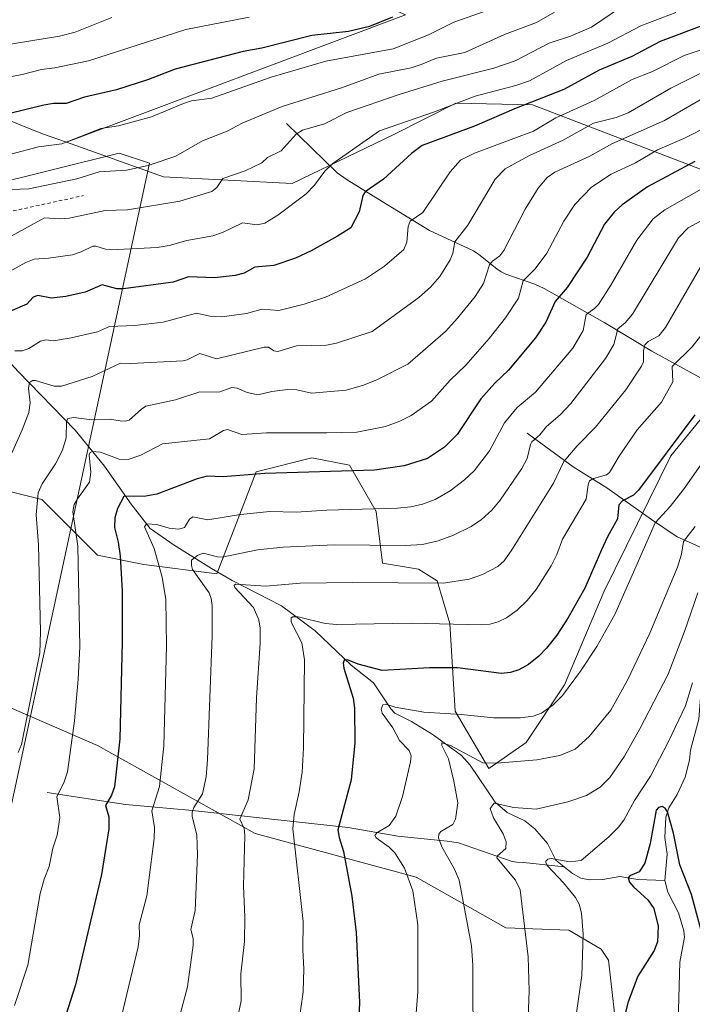
# Model space of a CAD drawing. Units: metres. Extents: x 654632 to 658084, y 4755622 to 4758013.
# Drawn here: x 655661 to 655851, y 4756802 to 4757080 of the extents above; entities that cross this region are included whole.
import ezdxf

# ---------------------------------------------------------------- set-up
doc = ezdxf.new("R2010")
doc.units = ezdxf.units.M
doc.header["$MEASUREMENT"] = 0
doc.linetypes.add('DGN Style 2', pattern=[1.6480167562047852, 0.988810053722871, -0.6592067024819142])
for name, color, linetype, lineweight in [('Alambrada', 7, 'DGN Style 2', 0), ('Arbolado forestal CxS', 92, 'Continuous', 0), ('Corriente natural lineal', 142, 'Continuous', 13), ('Curva de nivel maestra', 30, 'Continuous', 30), ('Curva de nivel normal', 30, 'Continuous', 0), ('Espacio natural protegido', 121, 'Continuous', 13), ('Espacio natural protegido CxS', 121, 'Continuous', 0), ('Matorral CxS', 135, 'Continuous', 0), ('Pastizal CxS', 92, 'Continuous', 0), ('Roquedo CxS', 135, 'Continuous', 0)]:
    doc.layers.add(name, color=color, linetype=linetype, lineweight=lineweight)

msp = doc.modelspace()

# ---------------------------------------------------------------- linework, layer by layer
at = {"layer": 'Alambrada', "color": 7, "linetype": 'DGN Style 2', "lineweight": 0}
msp.add_polyline3d([(655474.3701, 4757078.4301, 1297.551099999997), (655487.5301000001, 4757057.6801, 1297.269), (655518.1001000004, 4757007.5701, 1291.037700000001), (655528.2600999996, 4756989.7601, 1287.2451), (655533.3400999998, 4756991.110099999, 1287.115999999995), (655565.7801000001, 4756999.700099999, 1279.232000000004), (655609.4600999998, 4757012.270099999, 1268.0959), (655655.8000999996, 4757025.1801, 1264.742899999997), (655678.9200999998, 4757030.2301, 1269.7981)], dxfattribs=at)
at = {"layer": 'Arbolado forestal CxS', "color": 92, "linetype": 'Continuous', "lineweight": 0}
for points in [[(655895.1785000004, 4757019.044500001, 1201.658899999995), (655890.5975000003, 4757013.1555, 1198.236999999994), (655844.6435000002, 4756956.839500001, 1200.320800000001), (655825.8293000003, 4756918.628900001, 1198.109800000006), (655814.7071000002, 4756892.1775, 1196.159899999999), (655803.8541000001, 4756875.901500001, 1193.112399999998), (655793.3151000004, 4756868.534700001, 1190.024099999995), (655783.8324999996, 4756884.717700001, 1196.113200000007), (655782.3051000005, 4756909.4465, 1206.035699999993), (655778.7002999998, 4756921.544500001, 1211.308499999999), (655773.4654999999, 4756924.8167, 1213.1731), (655763.2547000004, 4756926.558499999, 1213.944799999997), (655761.4578999998, 4756941.110500001, 1220.846699999995), (655753.9955000002, 4756954.1885, 1226.805500000002), (655743.3657000001, 4756956.226500001, 1227.697400000005), (655727.6608999996, 4756952.3007, 1226.281600000002), (655716.5355000002, 4756923.508099999, 1213.386700000003), (655695.9530999997, 4756926.143300001, 1222.6976), (655682.8685, 4756928.761299999, 1228.188299999995), (655667.1661, 4756944.473300001, 1235.6446), (655635.7619000003, 4756952.328500001, 1248.568199999994)], [(655635.7619000003, 4756952.328500001, 1248.568199999994), (655667.1661, 4756944.473300001, 1235.6446), (655682.8685, 4756928.761299999, 1228.188299999995), (655695.9530999997, 4756926.143300001, 1222.6976), (655716.5355000002, 4756923.508099999, 1213.386700000003), (655727.6608999996, 4756952.3007, 1226.281600000002), (655743.3657000001, 4756956.226500001, 1227.697400000005), (655753.9955000002, 4756954.1885, 1226.805500000002), (655761.4578999998, 4756941.110500001, 1220.846699999995), (655763.2547000004, 4756926.558499999, 1213.944799999997), (655773.4654999999, 4756924.8167, 1213.1731), (655778.7002999998, 4756921.544500001, 1211.308499999999), (655782.3051000005, 4756909.4465, 1206.035699999993), (655783.8324999996, 4756884.717700001, 1196.113200000007), (655793.3151000004, 4756868.534700001, 1190.024099999995), (655803.8541000001, 4756875.901500001, 1193.112399999998), (655814.7071000002, 4756892.1775, 1196.159899999999), (655825.8293000003, 4756918.628900001, 1198.109800000006), (655844.6435000002, 4756956.839500001, 1200.320800000001), (655890.5975000003, 4757013.1555, 1198.236999999994)], [(655829.8211000003, 4756790.405300001, 1175.070399999997), (655827.0465000002, 4756814.4539, 1177.646399999998), (655825.0274999999, 4756817.5601, 1178.379400000005), (655815.9338999996, 4756822.9539, 1180.976899999994), (655798.1152999997, 4756823.587300001, 1186.553499999995), (655772.8088999996, 4756837.933300001, 1193.579800000007), (655727.3563000001, 4756850.205700001, 1208.760699999999), (655682.8677000003, 4756875.081900001, 1227.796799999996), (655652.8472999996, 4756888.0811, 1239.6495)], [(655652.8472999996, 4756888.0811, 1239.6495), (655682.8677000003, 4756875.081900001, 1227.796799999996), (655727.3563000001, 4756850.205700001, 1208.760699999999), (655772.8088999996, 4756837.933300001, 1193.579800000007), (655798.1152999997, 4756823.587300001, 1186.553499999995), (655815.9338999996, 4756822.9539, 1180.976899999994), (655825.0274999999, 4756817.5601, 1178.379400000005), (655827.0465000002, 4756814.4539, 1177.646399999998), (655829.8211000003, 4756790.405300001, 1175.070399999997)]]:
    msp.add_polyline3d(points, dxfattribs=at)
at = {"layer": 'Corriente natural lineal', "color": 142, "linetype": 'Continuous', "lineweight": 13}
for points in [[(655736.1901000004, 4757050.5701, 1263.596099999995), (655750.5000999998, 4757036.6601, 1255.230800000005), (655753.3201000001, 4757034.700099999, 1254.0291), (655761.9501, 4757029.280099999, 1250.060299999997), (655776.5301000001, 4757020.4101, 1244.397100000002), (655789.0100999996, 4757014.640100001, 1238.9611), (655790.5201000003, 4757013.640100001, 1238.153699999995), (655795.5201000003, 4757009.550100001, 1235.086800000005), (655796.7801000001, 4757008.710100001, 1234.218200000003), (655798.1300999997, 4757008.0801, 1233.395000000004), (655806.3101000005, 4757005.220100001, 1229.600000000006), (655808.9700999996, 4757004.0101, 1228.267200000002), (655826.0800999999, 4756994.3101, 1218.411500000002), (655839.3201000001, 4756986.360099999, 1210.455199999997), (655853.0500999996, 4756978.850099999, 1202.498900000006), (655861.1101000002, 4756973.360099999, 1197.638500000001), (655868.5601000005, 4756968.6501, 1193.017699999997), (655875.6859999998, 4756966.716700001, 1190.523300000001)], [(655636.1700999998, 4757004.4901, 1258.632599999997), (655650.1201, 4756991.840100001, 1250.104699999996), (655660.4200999998, 4756980.600099999, 1243.982300000003), (655676.5301000001, 4756964.0601, 1235.667799999996), (655684.8000999996, 4756953.870100001, 1230.140599999999), (655692.3501000004, 4756943.1601, 1225.081200000001), (655697.7001, 4756936.280099999, 1221.923500000004), (655704.5000999998, 4756931.5701, 1218.808900000004), (655715, 4756925, 1214.354999999996)], [(655804.1201, 4756963.190099999, 1218.060100000002), (655817.1001000004, 4756953.6601, 1209.387499999997), (655826.6401000004, 4756947.800100001, 1204.271299999993), (655839.2001, 4756938.850099999, 1196.590100000001), (655846.5000999998, 4756933.950099999, 1192.457500000004), (655861.3975000001, 4756927.238299999, 1184.808600000004)], [(655861.3975000001, 4756927.238299999, 1184.808600000004), (655860.4462000001, 4756925.2137, 1184.673500000004), (655857.6442999998, 4756920.7127, 1183.984700000001), (655856.0072999997, 4756915.661599999, 1183.546100000007), (655855.8364000004, 4756913.160499999, 1183.190100000007), (655856.9055000005, 4756906.965700001, 1182.385899999994), (655856.6963999999, 4756901.147800001, 1181.758600000001), (655856.2292, 4756899.339400001, 1181.549100000004), (655853.4678999997, 4756893.476399999, 1180.781300000002), (655852.6314000003, 4756882.464299999, 1179.039799999999), (655850.2391999997, 4756873.775, 1177.8799), (655849.9719000002, 4756870.9176, 1177.432499999995), (655848.7066000003, 4756866.1053, 1176.544599999994), (655846.4549000004, 4756861.232600001, 1176.1204), (655844.1053999999, 4756857.464500001, 1175.760999999999), (655843.2460000003, 4756854.8639, 1175.2258), (655842.9820999998, 4756849.113800001, 1174.499400000001), (655843.6456000004, 4756844.390000001, 1174.354000000007), (655843, 4756837, 1173.478300000002)], [(655715, 4756925, 1214.354999999996), (655720.8287000004, 4756921.601299999, 1212.294299999994), (655734.7893000003, 4756914.4911, 1208.008600000001), (655744.2507999997, 4756907.4627, 1204.384000000005), (655754.4024999999, 4756897.773600001, 1200.516399999993), (655760.7867999999, 4756892.761399999, 1198.740099999996), (655765.6204000004, 4756885.412000001, 1195.771299999993), (655766.7596000005, 4756884.2323, 1195.136400000003), (655771.4573999997, 4756881.876800001, 1194.138099999996), (655777.5577999996, 4756878.073899999, 1192.662299999996), (655785.6074999999, 4756872.255700001, 1190.725900000005), (655788.0116999998, 4756869.546, 1189.5573), (655795.1420999998, 4756859.072000001, 1186.842999999993), (655798.5296, 4756856.145500001, 1185.914499999999), (655803.4781, 4756853.843699999, 1184.151299999998), (655806.3027999997, 4756851.588300001, 1183.282900000006), (655809.8453000003, 4756847.452, 1181.961899999995), (655812.2187000001, 4756842.6819, 1180.613500000007), (655814.5921, 4756840.8027, 1180.102899999998)], [(655668.6001000004, 4756861.800100001, 1231.447199999995), (655690.7701000003, 4756858.380100001, 1223.998300000007), (655709.6401000004, 4756856.7601, 1216.0291), (655753.6001000004, 4756851.9001, 1199.661900000006), (655767.5900999998, 4756849.4901, 1193.998500000002), (655781.5301000001, 4756848.100099999, 1189.850399999996), (655784.7100999998, 4756847.6501, 1188.953800000003), (655799.9301000005, 4756842.380100001, 1184.251099999994), (655801.1700999998, 4756842.130100001, 1183.926699999996), (655803.1101000002, 4756842.020099999, 1183.317599999995), (655814.5921, 4756840.8027, 1180.102899999998)], [(655814.5921, 4756840.8027, 1180.102899999998), (655816.9654000001, 4756838.923400001, 1179.459099999993), (655819.2586000003, 4756837.659299999, 1178.865399999995), (655821.6827999996, 4756837.1437, 1178.563399999999), (655825.4722999996, 4756837.2205, 1177.8033), (655830.2699999996, 4756838.143400001, 1176.786200000002), (655835.3986999998, 4756837.251399999, 1175.240900000004), (655843, 4756837, 1173.478300000002)], [(655843, 4756837, 1173.478300000002), (655843.8378, 4756833.655099999, 1173.274099999995), (655846.8069000002, 4756827.8816, 1173.089600000007), (655848.3946000002, 4756822.8112, 1172.775599999994), (655848.5625, 4756821.029899999, 1172.705799999996), (655847.2147000004, 4756813.9497, 1172.012199999997), (655846.7209000001, 4756797.110400001, 1171.154699999999)]]:
    msp.add_polyline3d(points, dxfattribs=at)
at = {"layer": 'Curva de nivel maestra', "color": 30, "linetype": 'Continuous', "lineweight": 30, "flags": 128}
for points, elevation in [([(655766.1500000004, 4757080.520099999), (655759.6600000003, 4757077.9301), (655753.7199999997, 4757076.520099999), (655743.3600000005, 4757075.4101), (655729.2100000001, 4757071.780099999), (655723.9900000002, 4757070.9001), (655704.7699999996, 4757065.9301), (655697.2199999997, 4757063.0101), (655688.2199999997, 4757060.0801), (655679.1299999999, 4757057.9801), (655673.9600000001, 4757056.210100001), (655670.4100000003, 4757056.220100001), (655667.6600000003, 4757055.770099999), (655657.75, 4757053.3301)], 1275), ([(655854.9500000002, 4757078.690099999), (655841.7000000002, 4757073.7401), (655833.7000000002, 4757069.5101), (655824.4900000002, 4757065.640100001), (655814.4699999997, 4757060.140100001), (655801.0099999999, 4757054.9301), (655789.25, 4757049.780099999), (655774.5099999999, 4757044.350099999), (655771.4800000006, 4757042.090100001), (655763.5599999997, 4757034.9001), (655758.4000000004, 4757031.2601), (655757.7699999996, 4757030.2601), (655756.6600000003, 4757025.6501), (655754.3300000001, 4757021.130100001), (655750.5700000003, 4757018.790100001), (655743.1900000004, 4757014.590100001), (655738.7300000006, 4757012.550100001), (655732.5899999999, 4757010.540100001), (655727.2599999999, 4757009.9901), (655724.2800000003, 4757008.3301), (655721.7300000006, 4757007.630100001), (655715.8600000005, 4757006.9801), (655708.5300000003, 4757007.2601), (655704.2400000002, 4757005.8301), (655690.2199999997, 4757003.890100001), (655688.25, 4757003.9301), (655684.1699999999, 4757005.050100001), (655679.3499999996, 4757002.9901), (655673.8799999999, 4757001.7501), (655669.8499999996, 4757001.2501), (655666, 4757002.040100001), (655664.7100000001, 4757001.610099999), (655662.8700000001, 4756999.600099999), (655655.1399999997, 4756996.270099999)], 1250), ([(655851.4500000002, 4757039.880100001), (655838.1200000001, 4757032.670100001), (655830.9199999999, 4757027.6601), (655828.7199999997, 4757025.590100001), (655825.9600000001, 4757022.200099999), (655821.0599999997, 4757012.840100001), (655815.4500000002, 4757004.300100001), (655812.0800000001, 4757000.300100001), (655809.4199999999, 4756994.540100001), (655806.5099999999, 4756990.0601), (655798.9000000004, 4756980.920100001), (655795.0199999996, 4756977.290100001), (655791.0800000001, 4756972.840100001), (655784.4100000003, 4756962.860099999), (655780.7699999996, 4756959.220100001), (655775.9699999997, 4756956.090100001), (655769.4299999997, 4756953.9301), (655761.0499999998, 4756952.720100001), (655730.0599999997, 4756951.800100001), (655718.3099999997, 4756950.9101), (655713.7999999998, 4756951.0701), (655710.9800000006, 4756950.3201), (655699.6100000005, 4756945.940099999), (655696.5099999999, 4756945.390100001), (655690.2800000003, 4756945.3101), (655688.4800000006, 4756941.960100001), (655687.7000000002, 4756939.2601), (655687.6500000004, 4756936.5801), (655688.7000000002, 4756932.440099999), (655689.2800000003, 4756928.540100001), (655689.79, 4756918.600099999), (655689.7999999998, 4756904.340100001), (655689.1699999999, 4756876.920100001), (655687.6399999997, 4756863.450099999), (655686.7699999996, 4756861.020099999), (655685.1299999999, 4756858.170100001), (655686.0199999996, 4756854.9001), (655686.0700000003, 4756851.600099999), (655684, 4756838.670100001), (655677.8300000001, 4756812.670100001), (655676.6399999997, 4756807.5701), (655672.5899999999, 4756794.8301)], 1225), ([(655851.4800000006, 4756968.350099999), (655835.5700000003, 4756947.0701), (655834.1500000004, 4756945.700099999), (655831.0700000003, 4756944.130100001), (655830.04, 4756943.0101), (655829.6699999999, 4756939.0601), (655826.7699999996, 4756933.920100001), (655825.1399999997, 4756930.2301), (655820.4000000004, 4756919.460100001), (655815.6299999999, 4756911.0001), (655812.4600000001, 4756906.1601), (655809.5800000001, 4756902.4901), (655807.4199999999, 4756900.290100001), (655804.5, 4756897.920100001), (655801.79, 4756896.370100001), (655799.3899999997, 4756895.620100001), (655796.8799999999, 4756895.390100001), (655784.5, 4756897.0001), (655776.54, 4756896.9801), (655763.2400000002, 4756896.220100001), (655756.4400000004, 4756898.0101), (655753.3899999997, 4756899.2501), (655752.5099999999, 4756899.140100001), (655752.1699999999, 4756898.3201), (655752.3499999996, 4756896.880100001), (655755.0099999999, 4756888.4301), (655755.3700000001, 4756885.640100001), (655755.4600000001, 4756875.780099999), (655754.4000000004, 4756865.4001), (655750.7000000002, 4756851.270099999), (655751.0199999996, 4756849.140100001), (655752.2800000003, 4756845.130100001), (655754.6699999999, 4756832.600099999), (655755.8600000005, 4756822.3101), (655756.7599999999, 4756802.540100001), (655756.5599999997, 4756796.2601)], 1200), ([(655853.3200000003, 4756822.460100001), (655850.5, 4756833.0001), (655847.2000000002, 4756841.4001), (655845.4699999997, 4756850.360099999), (655843.7199999997, 4756856.340100001), (655843.0899999999, 4756857.4001), (655842.2800000003, 4756857.8201), (655841.2300000006, 4756857.550100001), (655840.5800000001, 4756856.8301), (655838.8799999999, 4756847.4101), (655837.3099999997, 4756841.890100001), (655835.75, 4756839.470100001), (655833.1399999997, 4756838.270099999), (655832.6600000003, 4756837.700099999), (655832.9699999997, 4756836.550100001), (655834.1399999997, 4756835.220100001), (655838.1799999997, 4756831.5101), (655839.8499999996, 4756829.0601), (655841.1399999997, 4756824.0701), (655840.9600000001, 4756819.6501), (655840, 4756817.210100001), (655835.4100000003, 4756809.9801), (655832.6100000005, 4756802.790100001), (655829.54, 4756790.600099999)], 1175)]:
    msp.add_lwpolyline(points, dxfattribs=dict(at, elevation=elevation))
at = {"layer": 'Curva de nivel normal', "color": 30, "linetype": 'Continuous', "lineweight": 0, "flags": 128}
for points, elevation in [([(655794.4400000004, 4757083), (655783.4400000004, 4757079.16), (655776.2300000006, 4757075.550000001), (655766.2599999999, 4757071.630000001), (655747.3300000001, 4757068.15), (655731.8600000005, 4757063.66), (655715.0700000003, 4757057.689999999), (655709.3399999999, 4757056.939999999), (655707.1600000003, 4757056.24), (655698.1200000001, 4757052.4), (655688.75, 4757049.869999999), (655683.7599999999, 4757049.119999999), (655672.7300000006, 4757044.82), (655666.2000000002, 4757044), (655658.4199999999, 4757041.869999999)], 1270), ([(655831.0099999999, 4757083.680000001), (655822.2800000003, 4757077.710000001), (655816.3799999999, 4757075.220000001), (655810.2999999998, 4757073.199999999), (655800.7000000002, 4757068.279999999), (655794.7100000001, 4757066.220000001), (655780.1399999997, 4757062.539999999), (655767.9600000001, 4757058.730000001), (655753.2100000001, 4757053.65), (655746.9199999999, 4757050.470000001), (655740.7100000001, 4757048.67), (655738.8799999999, 4757047.59), (655734.6600000003, 4757042.83), (655730.7999999998, 4757040.980000001), (655729.2300000006, 4757039.42), (655724.4900000002, 4757037.199999999), (655718.1799999997, 4757035.02), (655716.4900000002, 4757032.470000001), (655715.0800000001, 4757031.359999999), (655706.0599999997, 4757028.630000001), (655691.3099999997, 4757026.210000001), (655684.9900000002, 4757026.050000001), (655674.7999999998, 4757023.83), (655671.9900000002, 4757023.65), (655667.8799999999, 4757023.960000001), (655658.4800000006, 4757018.77)], 1260), ([(655686.8799999999, 4757080.460000001), (655676.5199999996, 4757076.300000001), (655672.0999999996, 4757075.16), (655635.0300000003, 4757069.16)], 1285), ([(655725.6900000004, 4757080.52), (655707.7999999998, 4757077.130000001), (655680.2800000003, 4757068.279999999), (655670.7800000003, 4757066.27), (655667.0499999998, 4757065.84), (655661.5300000003, 4757064.369999999), (655651.6500000004, 4757062.480000001)], 1280), ([(655811.8499999996, 4757082.02), (655806.75, 4757079.039999999), (655797.7199999997, 4757075.680000001), (655786.54, 4757070.58), (655778.5300000003, 4757068.980000001), (655774.2300000006, 4757067.25), (655771.3499999996, 4757066.27), (655762.2300000006, 4757064.49), (655751.7300000006, 4757060.67), (655734.9400000004, 4757055.4), (655723.7199999997, 4757050.630000001), (655719.4299999997, 4757048.380000001), (655712.4400000004, 4757045.699999999), (655704.9900000002, 4757041.369999999), (655697.1200000001, 4757038.67), (655691.0099999999, 4757037.380000001), (655683.2699999996, 4757036.92), (655677.0199999996, 4757034.91), (655663.4199999999, 4757032.16), (655656.0800000001, 4757031.859999999)], 1265), ([(655846.1299999999, 4757081.850000001), (655836.2400000002, 4757078.15), (655826.8799999999, 4757073.25), (655815.2599999999, 4757068.310000001), (655804.79, 4757062.57), (655800.9100000003, 4757061.25), (655789.4600000001, 4757058.24), (655777.9900000002, 4757053.810000001), (655762.4500000002, 4757048.52), (655749.2599999999, 4757039.24), (655747.0099999999, 4757037.16), (655744.0599999997, 4757033.17), (655741.7400000002, 4757030.689999999), (655733.7800000003, 4757024.66), (655730.0700000003, 4757022.439999999), (655727.9199999999, 4757021.980000001), (655723.7400000002, 4757022.5), (655718.1100000005, 4757019.84), (655715.3600000005, 4757018.880000001), (655708.04, 4757017.529999999), (655703.0899999999, 4757016.140000001), (655699.7000000002, 4757015.539999999), (655686.6699999999, 4757014.9), (655685.0899999999, 4757015.07), (655682.3799999999, 4757015.99), (655681.4800000006, 4757015.970000001), (655678.2199999997, 4757014.350000001), (655675.7599999999, 4757013.539999999), (655668.9800000006, 4757012.539999999), (655664.9199999999, 4757012.300000001), (655662.6399999997, 4757011.380000001), (655657.1100000005, 4757008.310000001)], 1255), ([(655857.6699999999, 4757072.810000001), (655848.4199999999, 4757069.74), (655839.5300000003, 4757065.220000001), (655833.7999999998, 4757062.970000001), (655823.0300000003, 4757057.08), (655812.1799999997, 4757052.15), (655805.9400000004, 4757048.369999999), (655789.2599999999, 4757042.230000001), (655785.3499999996, 4757040.230000001), (655782.4100000003, 4757036.91), (655774.7199999997, 4757025.430000001), (655771.1100000005, 4757022.980000001), (655770.5700000003, 4757021.51), (655770.1299999999, 4757017.07), (655769.3600000005, 4757015), (655763.8799999999, 4757010.350000001), (655758.5300000003, 4757006.720000001), (655747.1699999999, 4757001.600000001), (655741.2000000002, 4756999.550000001), (655734.0499999998, 4756997.82), (655729.3499999996, 4756998.17), (655724.8799999999, 4756996.930000001), (655717.9000000004, 4756996.060000001), (655714.5199999996, 4756996.220000001), (655710.8200000003, 4756997.07), (655701.3399999999, 4756994.470000001), (655693.3300000001, 4756993.600000001), (655686.2599999999, 4756993.310000001), (655682.8399999999, 4756991.76), (655675.4400000004, 4756990.060000001), (655670.4199999999, 4756989.210000001), (655668.2999999998, 4756989.529999999), (655666.75, 4756989.17), (655663.4699999997, 4756987.060000001), (655661.6600000003, 4756986.439999999), (655659.5300000003, 4756986.439999999)], 1245), ([(655855.1799999997, 4757065.76), (655844.7100000001, 4757060.560000001), (655832.5999999996, 4757053.59), (655829.2699999996, 4757052.27), (655822.9000000004, 4757050.689999999), (655814.3300000001, 4757045.890000001), (655804.7999999998, 4757041.51), (655797.9299999997, 4757037.810000001), (655795.0599999997, 4757034.890000001), (655787.3899999997, 4757021.869999999), (655783.7100000001, 4757017.199999999), (655783.1100000005, 4757013.980000001), (655782.3799999999, 4757012.08), (655779.4400000004, 4757007.380000001), (655776.7999999998, 4757004.390000001), (655773.5800000001, 4757001.439999999), (655760.4000000004, 4756991.92), (655750.2800000003, 4756988.630000001), (655747.4500000002, 4756988.01), (655739.04, 4756987.789999999), (655733.7400000002, 4756986.220000001), (655732.6399999997, 4756986.4), (655731.1299999999, 4756987.439999999), (655729.8700000001, 4756987.42), (655716.3899999997, 4756984.16), (655711.7000000002, 4756985.689999999), (655708.1900000004, 4756983.880000001), (655707.0099999999, 4756983.57), (655692.2800000003, 4756982.84), (655689.3300000001, 4756982.949999999), (655681.29, 4756979.15), (655672.7199999997, 4756976.470000001), (655670.6299999999, 4756976.470000001), (655665.3700000001, 4756978.07), (655664.4500000002, 4756978.050000001), (655663.6600000003, 4756977.449999999), (655663.3899999997, 4756975.880000001), (655663.7999999998, 4756971.77), (655663.4199999999, 4756968.99), (655661.5899999999, 4756964.17), (655657.0199999996, 4756954.01)], 1240), ([(655857.2000000002, 4757059.689999999), (655842.9400000004, 4757051.449999999), (655828.0499999998, 4757044.84), (655821.8200000003, 4757041.32), (655811.9400000004, 4757036.83), (655809.7999999998, 4757035.350000001), (655807.2699999996, 4757032.300000001), (655803.5899999999, 4757026.430000001), (655797.5300000003, 4757014.730000001), (655796.3799999999, 4757013.24), (655794.3600000005, 4757011.680000001), (655793.54, 4757010.66), (655791.8300000001, 4757005.449999999), (655789.4900000002, 4757001.76), (655784.5, 4756995.600000001), (655781.0800000001, 4756991.91), (655770.4100000003, 4756982.65), (655761.8399999999, 4756978.34), (655757.9699999997, 4756976.779999999), (655753.0300000003, 4756975.359999999), (655743.2400000002, 4756974.51), (655739.1200000001, 4756975.460000001), (655736.5599999997, 4756975.49), (655732.0700000003, 4756974.970000001), (655728.0599999997, 4756974.050000001), (655725.0499999998, 4756974.680000001), (655722.2199999997, 4756975.850000001), (655720.79, 4756976.029999999), (655717.0899999999, 4756974.730000001), (655711.7699999996, 4756974.810000001), (655704.8499999996, 4756972.57), (655696.4800000006, 4756970.77), (655695.2300000006, 4756969.99), (655691.79, 4756966.82), (655690.6699999999, 4756966.550000001), (655689.2100000001, 4756966.67), (655686.1900000004, 4756967.15), (655681.2699999996, 4756966.980000001), (655676.1699999999, 4756967.65), (655674.4699999997, 4756967.359999999), (655674.1299999999, 4756966.470000001), (655674.0099999999, 4756961.850000001), (655672.9699999997, 4756958.430000001), (655670.9800000006, 4756954.57), (655667.25, 4756948.850000001), (655666.1299999999, 4756946.390000001), (655665.54, 4756940.119999999), (655666.1500000004, 4756931.65), (655666.7699999996, 4756907.100000001), (655666.54, 4756901.199999999), (655661.3399999999, 4756875.33), (655660.4699999997, 4756873.07)], 1235), ([(655855.7699999996, 4757050.100000001), (655848.3300000001, 4757046.300000001), (655840.8899999997, 4757043.15), (655834.6799999997, 4757039.5), (655827.8700000001, 4757036.24), (655822.3300000001, 4757032.560000001), (655817.6200000001, 4757027.720000001), (655814.4699999997, 4757023.01), (655809.6600000003, 4757013.960000001), (655806.3600000005, 4757009.560000001), (655802.9699999997, 4757006.140000001), (655801.6699999999, 4757001.300000001), (655797.9699999997, 4756995.74), (655793.4400000004, 4756989.939999999), (655786.8200000003, 4756982.390000001), (655782.3899999997, 4756978.140000001), (655777.1399999997, 4756972.220000001), (655771.4299999997, 4756968.140000001), (655768.1900000004, 4756966.539999999), (655764.1100000005, 4756965.039999999), (655756.0499999998, 4756963.52), (655747.5700000003, 4756963.279999999), (655730.5, 4756963.289999999), (655723.6100000005, 4756962.810000001), (655719.4900000002, 4756964.210000001), (655718.4000000004, 4756963.930000001), (655714.4900000002, 4756961.619999999), (655701.1900000004, 4756960.16), (655695.0599999997, 4756956.939999999), (655691.5300000003, 4756955.800000001), (655689, 4756955.869999999), (655683.6600000003, 4756957.850000001), (655681.3499999996, 4756958.02), (655680.79, 4756957.720000001), (655680.4800000006, 4756957.039999999), (655680.9900000002, 4756952.17), (655680.6100000005, 4756949.380000001), (655677.1900000004, 4756944.630000001), (655676.2599999999, 4756943.060000001), (655675.9000000004, 4756941), (655677.2599999999, 4756931.32), (655677.8499999996, 4756902.890000001), (655677.4199999999, 4756893.810000001), (655676.2999999998, 4756882.02), (655674.3600000005, 4756867.680000001), (655673.4299999997, 4756864.850000001), (655671.3499999996, 4756860.539999999), (655672.2400000002, 4756854.77), (655671.4699999997, 4756849.789999999), (655670.25, 4756846.08), (655669.2400000002, 4756840.91), (655667.8099999997, 4756837.310000001), (655666.7000000002, 4756833.32), (655663.1399999997, 4756813.130000001), (655659.4500000002, 4756801.74)], 1230), ([(655856.5, 4757033.949999999), (655842.9600000001, 4757026.199999999), (655839.7199999997, 4757023.630000001), (655835.0599999997, 4757017.67), (655827.7599999999, 4757004.949999999), (655824.2599999999, 4756999.51), (655823.1500000004, 4756998.33), (655820.7800000003, 4756996.67), (655819.9400000004, 4756992.199999999), (655817.0199999996, 4756987.16), (655806.4800000006, 4756974.779999999), (655801.2699999996, 4756970.439999999), (655797.7199999997, 4756966.07), (655793.4800000006, 4756958.17), (655789.1399999997, 4756952.550000001), (655786.4600000001, 4756950.01), (655782.4199999999, 4756946.960000001), (655778.1299999999, 4756944.52), (655774.5599999997, 4756943.16), (655771.29, 4756942.4), (655767.5700000003, 4756942.050000001), (655747.5499999998, 4756941.430000001), (655738.8899999997, 4756940.869999999), (655731.4400000004, 4756941.130000001), (655723.2100000001, 4756940.210000001), (655713.9500000002, 4756938.720000001), (655709.7300000006, 4756939.550000001), (655708.7800000003, 4756938.890000001), (655707.4000000004, 4756936.59), (655705.79, 4756936.060000001), (655703.0300000003, 4756936.4), (655699.5999999996, 4756937.439999999), (655696.7000000002, 4756937.619999999), (655696.1399999997, 4756936.779999999), (655698.8099999997, 4756930.640000001), (655701.0499999998, 4756922.600000001), (655702.1399999997, 4756916.279999999), (655702.3200000003, 4756903.09), (655701.5599999997, 4756874.99), (655700.3399999999, 4756863.539999999), (655698.1600000003, 4756856.630000001), (655698.9199999999, 4756851.970000001), (655698.8700000001, 4756848.82), (655696.7400000002, 4756832.680000001), (655694.6299999999, 4756824.470000001), (655694.6500000004, 4756821.42), (655694.3200000003, 4756818.220000001), (655688.4800000006, 4756793.869999999)], 1220), ([(655853.0899999999, 4757022.970000001), (655849.5899999999, 4757021.140000001), (655846.8899999997, 4757018.26), (655833.8200000003, 4756996.75), (655831.8200000003, 4756994.279999999), (655829.7199999997, 4756992.66), (655828.5599999997, 4756988.24), (655826.2699999996, 4756984.220000001), (655816.4400000004, 4756971.539999999), (655813.4000000004, 4756968.32), (655809.5599999997, 4756965.029999999), (655807.75, 4756962.699999999), (655805.4400000004, 4756960.77), (655805.0300000003, 4756960.039999999), (655804.1699999999, 4756956.09), (655802.6299999999, 4756953.199999999), (655796.4900000002, 4756944.26), (655794.1399999997, 4756941.480000001), (655791.25, 4756938.800000001), (655788.3399999999, 4756936.859999999), (655783.3799999999, 4756934.380000001), (655779.0300000003, 4756932.82), (655774.5700000003, 4756931.82), (655769.7000000002, 4756931.449999999), (655749.7400000002, 4756931.67), (655735.2800000003, 4756931.039999999), (655727.9900000002, 4756930.25), (655718.0199999996, 4756928.25), (655716.6699999999, 4756928.300000001), (655712.6699999999, 4756929.350000001), (655711.0499999998, 4756928.65), (655709.4100000003, 4756927.369999999), (655709.3300000001, 4756925.859999999), (655709.6399999997, 4756924.680000001), (655714.3499999996, 4756918.109999999), (655714.9600000001, 4756916.560000001), (655715.2199999997, 4756914.550000001), (655715.2000000002, 4756906.029999999), (655713.9299999997, 4756871.039999999), (655713.5300000003, 4756866.220000001), (655712.5199999996, 4756861.460000001), (655710.0599999997, 4756857.600000001), (655709.54, 4756856.27), (655709.5700000003, 4756855.039999999), (655710.8499999996, 4756849.869999999), (655711.0899999999, 4756844.180000001), (655710.4299999997, 4756828.470000001), (655709.2300000006, 4756823.180000001), (655709.8799999999, 4756820.65), (655709.8600000005, 4756818.76), (655708.2199999997, 4756806.970000001), (655701.4400000004, 4756781.460000001)], 1215), ([(655854.5300000003, 4757012.66), (655843.1399999997, 4756993), (655841.3300000001, 4756990.689999999), (655838.3099999997, 4756989.039999999), (655837.3899999997, 4756988.119999999), (655836.9699999997, 4756986.390000001), (655837, 4756983.359999999), (655836.4100000003, 4756982.100000001), (655831.9400000004, 4756975.4), (655823.4500000002, 4756964.869999999), (655818.2100000001, 4756959.619999999), (655814.4600000001, 4756955.24), (655811.5599999997, 4756949.050000001), (655799.8200000003, 4756930.289999999), (655797.6200000001, 4756927.17), (655795.8600000005, 4756925.57), (655791.5099999999, 4756923.34), (655787.7199999997, 4756922), (655780.5199999996, 4756920.83), (655754.9199999999, 4756921.07), (655740.0899999999, 4756920.890000001), (655730.3200000003, 4756920.07), (655721.8300000001, 4756920.58), (655721.3899999997, 4756920.17), (655721.5899999999, 4756919.600000001), (655726.8300000001, 4756914.02), (655728.3600000005, 4756910.52), (655728.7199999997, 4756908.189999999), (655728.7699999996, 4756903.970000001), (655727.7300000006, 4756888.539999999), (655727.0999999996, 4756868.529999999), (655725.3799999999, 4756859.76), (655722.9800000006, 4756854.279999999), (655724.2000000002, 4756851.65), (655724.4100000003, 4756849.66), (655724.0300000003, 4756835.42), (655724.4000000004, 4756826.74), (655724.2999999998, 4756819.779999999), (655723.2800000003, 4756810.609999999), (655723.3499999996, 4756803.02), (655722.1900000004, 4756797.180000001)], 1210), ([(655853.3899999997, 4756991.029999999), (655850.7199999997, 4756987.58), (655845.0800000001, 4756982.02), (655845.2199999997, 4756977.630000001), (655842.04, 4756971.92), (655835.2100000001, 4756964.09), (655830.1100000005, 4756956.67), (655827.3700000001, 4756952.119999999), (655826.4800000006, 4756951.460000001), (655822.8799999999, 4756950.390000001), (655821.7699999996, 4756949.730000001), (655821.3600000005, 4756948.640000001), (655820.8200000003, 4756944.529999999), (655814.1200000001, 4756933.310000001), (655812.5199999996, 4756928.99), (655810.9000000004, 4756925.75), (655806.6600000003, 4756919.060000001), (655804.1100000005, 4756915.960000001), (655801.2699999996, 4756913.24), (655798.2599999999, 4756911.130000001), (655795.9400000004, 4756909.970000001), (655793.6299999999, 4756909.33), (655791.2100000001, 4756909.16), (655771.4800000006, 4756909.59), (655750.3899999997, 4756909.220000001), (655747.1399999997, 4756909.470000001), (655739.4800000006, 4756911.350000001), (655738.0199999996, 4756911.4), (655737.4800000006, 4756911.109999999), (655737.5099999999, 4756909.869999999), (655740.4900000002, 4756904), (655741.25, 4756899.24), (655741, 4756874.289999999), (655740.5800000001, 4756867.560000001), (655739.75, 4756861.980000001), (655738.3300000001, 4756855.59), (655737.9800000006, 4756851.600000001), (655740.8700000001, 4756825.4), (655740.7599999999, 4756817.449999999), (655741.0599999997, 4756812.07), (655740.8700000001, 4756805.52), (655739.6200000001, 4756796.15)], 1205), ([(655859.4500000002, 4756963.279999999), (655848.54, 4756947.630000001), (655844.54, 4756942.52), (655840.2300000006, 4756937.869999999), (655835.5300000003, 4756927.130000001), (655828.8499999996, 4756912.060000001), (655823.7599999999, 4756902.970000001), (655819.2000000002, 4756896.060000001), (655814.1399999997, 4756889.189999999), (655811.4699999997, 4756886.550000001), (655808.1500000004, 4756884.230000001), (655805.8200000003, 4756883.390000001), (655802.2400000002, 4756882.869999999), (655794.7599999999, 4756882.850000001), (655785.4800000006, 4756883.859999999), (655774.9800000006, 4756884.480000001), (655766.8499999996, 4756885.850000001), (655764.25, 4756886.77), (655763.3499999996, 4756886.539999999), (655762.9100000003, 4756885.310000001), (655763.1600000003, 4756884.180000001), (655766.2000000002, 4756880.050000001), (655768.0800000001, 4756876.52), (655770.7999999998, 4756873.680000001), (655771.3600000005, 4756872.119999999), (655771.2100000001, 4756870.430000001), (655768.9400000004, 4756860.720000001), (655767.0499999998, 4756855.100000001), (655765.2100000001, 4756852.539999999), (655761.6500000004, 4756850.4), (655761.1500000004, 4756849.640000001), (655761.5499999998, 4756849.01), (655765.1600000003, 4756846.4), (655766.75, 4756844.810000001), (655769.4600000001, 4756840.480000001), (655771.8399999999, 4756834.039999999), (655773.2300000006, 4756824.470000001), (655773.29, 4756805.58), (655772.7400000002, 4756798.310000001)], 1195), ([(655851.5499999998, 4756936.82), (655848.2199999997, 4756932.67), (655847.6699999999, 4756929.01), (655846.5499999998, 4756925.42), (655838.7999999998, 4756906.74), (655832.4500000002, 4756893.460000001), (655827.7699999996, 4756885.050000001), (655821.6100000005, 4756877.59), (655817.7000000002, 4756874.060000001), (655813.3099999997, 4756872.210000001), (655806.8899999997, 4756870.99), (655795.54, 4756870.050000001), (655791.6100000005, 4756870.199999999), (655782.4500000002, 4756875.08), (655780.0499999998, 4756875.779999999), (655780.0499999998, 4756875.039999999), (655781.8899999997, 4756871.300000001), (655783.4299999997, 4756865.050000001), (655784.5199999996, 4756858.880000001), (655783.9199999999, 4756854.32), (655783.1500000004, 4756852.82), (655779.79, 4756850.789999999), (655779.2400000002, 4756850.02), (655779.1100000005, 4756849.02), (655780.0099999999, 4756846.470000001), (655783.5800000001, 4756840.220000001), (655784.9600000001, 4756837.039999999), (655788.3899999997, 4756818.550000001), (655788.79, 4756813.01), (655788.8799999999, 4756787.32)], 1190), ([(655852.2800000003, 4756918.180000001), (655848.54, 4756907.220000001), (655843.9100000003, 4756895.17), (655835.9699999997, 4756879.77), (655831.5999999996, 4756872.09), (655827.4400000004, 4756866.039999999), (655824.7699999996, 4756863.32), (655820.8799999999, 4756860.930000001), (655815.6200000001, 4756859.130000001), (655806.6299999999, 4756857.08), (655800.3899999997, 4756857.619999999), (655794.7800000003, 4756858.83), (655793.7300000006, 4756857.300000001), (655794.6100000005, 4756854.699999999), (655797.4000000004, 4756850.189999999), (655798.2400000002, 4756847.850000001), (655798.1100000005, 4756845.99), (655795.6600000003, 4756843.810000001), (655795.5899999999, 4756843.369999999), (655800.8499999996, 4756837.029999999), (655802.1500000004, 4756834.350000001), (655804.4400000004, 4756815.439999999), (655804.6799999997, 4756805.84), (655804.1799999997, 4756793.130000001)], 1185), ([(655850.8300000001, 4756892.710000001), (655848.79, 4756886.24), (655844.0099999999, 4756876.180000001), (655838.9600000001, 4756866.42), (655834.4500000002, 4756859.59), (655831.4000000004, 4756854), (655829.9299999997, 4756851.980000001), (655827.2199999997, 4756849.279999999), (655819.3700000001, 4756842.619999999), (655816.2000000002, 4756842.230000001), (655810.8600000005, 4756843.180000001), (655810, 4756843.039999999), (655809.4400000004, 4756842.460000001), (655809.3899999997, 4756841.930000001), (655809.8799999999, 4756841.07), (655814.4199999999, 4756836.32), (655817.7699999996, 4756832.220000001), (655818.8399999999, 4756830.33), (655819.5099999999, 4756827.74), (655819.9100000003, 4756821.810000001), (655819.54, 4756810.130000001), (655816.3799999999, 4756787.720000001)], 1180)]:
    msp.add_lwpolyline(points, dxfattribs=dict(at, elevation=elevation))
at = {"layer": 'Espacio natural protegido', "color": 121, "linetype": 'Continuous', "lineweight": 13, "flags": 128}
msp.add_lwpolyline([(655609.1838, 4756629.387400002), (655697.5006000004, 4757039.3493), (655688.9448000012, 4757042.200399999), (655514.8329999995, 4756998.939900001)], dxfattribs=at)
msp.add_lwpolyline([(655609.1838, 4756629.387400002), (655697.5006000004, 4757039.3493), (655688.9448000012, 4757042.200399999), (655514.8329999995, 4756998.939900001)], dxfattribs=at)
at = {"layer": 'Espacio natural protegido CxS', "color": 121, "linetype": 'Continuous', "lineweight": 0, "flags": 128}
msp.add_lwpolyline([(655609.1837999994, 4756629.3874), (655697.5005999998, 4757039.3493), (655688.9448000008, 4757042.2004), (655514.8329999989, 4756998.939900001)], dxfattribs=at)
msp.add_lwpolyline([(655609.1837999994, 4756629.3874), (655697.5005999998, 4757039.3493), (655688.9448000008, 4757042.2004), (655514.8329999989, 4756998.939900001)], dxfattribs=at)
at = {"layer": 'Matorral CxS', "color": 135, "linetype": 'Continuous', "lineweight": 0, "extrusion": (-0.04050319213391324, -0.01520389968029327, 0.9990637281282285), "elevation": -97612.49747162302, "flags": 128}
msp.add_lwpolyline([(-4223185.967793228, 2283643.873358659), (-4223185.967793228, 2283541.579858886)], dxfattribs=at)
at = {"layer": 'Matorral CxS', "color": 135, "linetype": 'Continuous', "lineweight": 0}
for points in [[(655950.7197000004, 4757043.356699999, 1242.382599999997), (655935.5661000004, 4757042.4649, 1234.4565), (655919.1221000003, 4757026.031099999, 1220.491599999994), (655914.1549000005, 4757006.611500001, 1212.067299999995), (655901.9313000003, 4757012.804300001, 1205.027100000007), (655897.2181000002, 4757017.159700001, 1202.366599999994), (655895.1785000004, 4757019.044500001, 1201.658899999995), (655860.4055000005, 4757034.888699999, 1220.697899999999), (655805.6250999998, 4757055.8059, 1251.449399999998), (655783.9974999997, 4757056.303099999, 1257.232900000003), (655766.5207000002, 4757047.4165, 1255.342099999994), (655737.7790999999, 4757033.6799, 1257.694300000003), (655701.4826999997, 4757035.5581, 1264.216199999995), (655674.0712000001, 4757045.2974, 1271.225099999996), (655769.7500999998, 4757081.212900001, 1275.650599999994)], [(655674.0712000001, 4757045.2974, 1271.225099999996), (655701.4826999997, 4757035.5581, 1264.216199999995), (655737.7790999999, 4757033.6799, 1257.694300000003), (655766.5207000002, 4757047.4165, 1255.342099999994), (655783.9974999997, 4757056.303099999, 1257.232900000003), (655805.6250999998, 4757055.8059, 1251.449399999998), (655860.4055000005, 4757034.888699999, 1220.697899999999), (655895.1785000004, 4757019.044500001, 1201.658899999995)]]:
    msp.add_polyline3d(points, dxfattribs=at)
at = {"layer": 'Pastizal CxS', "color": 92, "linetype": 'Continuous', "lineweight": 0}
for points in [[(655399.9952999996, 4757269.348900001, 1310.728000000003), (655407.3126999997, 4757248.7819, 1304.586299999995), (655426.6151000002, 4757236.549900001, 1308.986300000004), (655442.1945000002, 4757228.366900001, 1313.542700000005), (655463.6098999997, 4757211.4417, 1317.448000000004), (655485.4852999998, 4757200.818499999, 1321.361499999999), (655500.2827000003, 4757193.7367, 1323.914900000003), (655508.6464999998, 4757187.942500001, 1325.748500000002), (655508.7282999996, 4757181.1787, 1324.209600000002), (655504.4641000006, 4757160.9027, 1318.562900000004), (655536.9552999996, 4757147.704700001, 1323.012499999997), (655545.3806999996, 4757134.193700001, 1320.877200000003), (655552.5465000002, 4757129.365700001, 1320.343399999998), (655575.4210999999, 4757129.5485, 1321.130099999995), (655602.8775000004, 4757126.0821, 1317.253400000002), (655624.0768999998, 4757119.850099999, 1311.566099999996), (655638.5913000006, 4757105.118100001, 1302.316200000001), (655644.2188999997, 4757090.0681, 1295.498200000002), (655639.0557000004, 4757074.631300001, 1288.6535), (655633.8236999996, 4757061.099500001, 1283.062200000001), (655667.3589000005, 4757047.6823, 1272.898199999996), (655674.0712000001, 4757045.2974, 1271.225099999996)], [(655633.8236999996, 4757061.099500001, 1283.062200000001), (655667.3589000005, 4757047.6823, 1272.898199999996), (655674.0712000001, 4757045.2974, 1271.225099999996), (655701.4826999997, 4757035.5581, 1264.216199999995), (655737.7790999999, 4757033.6799, 1257.694300000003), (655766.5207000002, 4757047.4165, 1255.342099999994), (655783.9974999997, 4757056.303099999, 1257.232900000003), (655805.6250999998, 4757055.8059, 1251.449399999998), (655860.4055000005, 4757034.888699999, 1220.697899999999)], [(655674.0712000001, 4757045.2974, 1271.225099999996), (655701.4826999997, 4757035.5581, 1264.216199999995), (655737.7790999999, 4757033.6799, 1257.694300000003), (655766.5207000002, 4757047.4165, 1255.342099999994), (655783.9974999997, 4757056.303099999, 1257.232900000003), (655805.6250999998, 4757055.8059, 1251.449399999998), (655860.4055000005, 4757034.888699999, 1220.697899999999), (655895.1785000004, 4757019.044500001, 1201.658899999995)], [(655895.1785000004, 4757019.044500001, 1201.658899999995), (655890.5975000003, 4757013.1555, 1198.236999999994), (655844.6435000002, 4756956.839500001, 1200.320800000001), (655825.8293000003, 4756918.628900001, 1198.109800000006), (655814.7071000002, 4756892.1775, 1196.159899999999), (655803.8541000001, 4756875.901500001, 1193.112399999998), (655793.3151000004, 4756868.534700001, 1190.024099999995), (655783.8324999996, 4756884.717700001, 1196.113200000007), (655782.3051000005, 4756909.4465, 1206.035699999993), (655778.7002999998, 4756921.544500001, 1211.308499999999), (655773.4654999999, 4756924.8167, 1213.1731), (655763.2547000004, 4756926.558499999, 1213.944799999997), (655761.4578999998, 4756941.110500001, 1220.846699999995), (655753.9955000002, 4756954.1885, 1226.805500000002), (655743.3657000001, 4756956.226500001, 1227.697400000005), (655727.6608999996, 4756952.3007, 1226.281600000002), (655716.5355000002, 4756923.508099999, 1213.386700000003), (655695.9530999997, 4756926.143300001, 1222.6976), (655682.8685, 4756928.761299999, 1228.188299999995), (655667.1661, 4756944.473300001, 1235.6446), (655635.7619000003, 4756952.328500001, 1248.568199999994)], [(655890.5975000003, 4757013.1555, 1198.236999999994), (655844.6435000002, 4756956.839500001, 1200.320800000001), (655825.8293000003, 4756918.628900001, 1198.109800000006), (655814.7071000002, 4756892.1775, 1196.159899999999), (655803.8541000001, 4756875.901500001, 1193.112399999998), (655793.3151000004, 4756868.534700001, 1190.024099999995), (655783.8324999996, 4756884.717700001, 1196.113200000007), (655782.3051000005, 4756909.4465, 1206.035699999993), (655778.7002999998, 4756921.544500001, 1211.308499999999), (655773.4654999999, 4756924.8167, 1213.1731), (655763.2547000004, 4756926.558499999, 1213.944799999997), (655761.4578999998, 4756941.110500001, 1220.846699999995), (655753.9955000002, 4756954.1885, 1226.805500000002), (655743.3657000001, 4756956.226500001, 1227.697400000005), (655727.6608999996, 4756952.3007, 1226.281600000002), (655716.5355000002, 4756923.508099999, 1213.386700000003), (655695.9530999997, 4756926.143300001, 1222.6976), (655682.8685, 4756928.761299999, 1228.188299999995), (655667.1661, 4756944.473300001, 1235.6446), (655635.7619000003, 4756952.328500001, 1248.568199999994)], [(655652.8472999996, 4756888.0811, 1239.6495), (655682.8677000003, 4756875.081900001, 1227.796799999996), (655727.3563000001, 4756850.205700001, 1208.760699999999), (655772.8088999996, 4756837.933300001, 1193.579800000007), (655798.1152999997, 4756823.587300001, 1186.553499999995), (655815.9338999996, 4756822.9539, 1180.976899999994), (655825.0274999999, 4756817.5601, 1178.379400000005), (655827.0465000002, 4756814.4539, 1177.646399999998), (655829.8211000003, 4756790.405300001, 1175.070399999997)], [(655652.8472999996, 4756888.0811, 1239.6495), (655682.8677000003, 4756875.081900001, 1227.796799999996), (655727.3563000001, 4756850.205700001, 1208.760699999999), (655772.8088999996, 4756837.933300001, 1193.579800000007), (655798.1152999997, 4756823.587300001, 1186.553499999995), (655815.9338999996, 4756822.9539, 1180.976899999994), (655825.0274999999, 4756817.5601, 1178.379400000005), (655827.0465000002, 4756814.4539, 1177.646399999998), (655829.8211000003, 4756790.405300001, 1175.070399999997)]]:
    msp.add_polyline3d(points, dxfattribs=at)
at = {"layer": 'Roquedo CxS', "color": 135, "linetype": 'Continuous', "lineweight": 0, "extrusion": (-0.04050319213391324, -0.01520389968029327, 0.9990637281282285), "elevation": -97612.49747162302, "flags": 128}
msp.add_lwpolyline([(-4223185.967793228, 2283643.873358659), (-4223185.967793228, 2283541.579858886)], dxfattribs=at)
at = {"layer": 'Roquedo CxS', "color": 135, "linetype": 'Continuous', "lineweight": 0}
for points in [[(655399.9952999996, 4757269.348900001, 1310.728000000003), (655407.3126999997, 4757248.7819, 1304.586299999995), (655426.6151000002, 4757236.549900001, 1308.986300000004), (655442.1945000002, 4757228.366900001, 1313.542700000005), (655463.6098999997, 4757211.4417, 1317.448000000004), (655485.4852999998, 4757200.818499999, 1321.361499999999), (655500.2827000003, 4757193.7367, 1323.914900000003), (655508.6464999998, 4757187.942500001, 1325.748500000002), (655508.7282999996, 4757181.1787, 1324.209600000002), (655504.4641000006, 4757160.9027, 1318.562900000004), (655536.9552999996, 4757147.704700001, 1323.012499999997), (655545.3806999996, 4757134.193700001, 1320.877200000003), (655552.5465000002, 4757129.365700001, 1320.343399999998), (655575.4210999999, 4757129.5485, 1321.130099999995), (655602.8775000004, 4757126.0821, 1317.253400000002), (655624.0768999998, 4757119.850099999, 1311.566099999996), (655638.5913000006, 4757105.118100001, 1302.316200000001), (655644.2188999997, 4757090.0681, 1295.498200000002), (655639.0557000004, 4757074.631300001, 1288.6535), (655633.8236999996, 4757061.099500001, 1283.062200000001), (655667.3589000005, 4757047.6823, 1272.898199999996), (655674.0712000001, 4757045.2974, 1271.225099999996)], [(655635.9022000004, 4757144.421700001, 1321.593999999998), (655690.2993000001, 4757116.499700001, 1302.776500000007), (655769.7500999998, 4757081.212900001, 1275.650599999994), (655674.0712000001, 4757045.2974, 1271.225099999996), (655667.3589000005, 4757047.6823, 1272.898199999996), (655633.8236999996, 4757061.099500001, 1283.062200000001)]]:
    msp.add_polyline3d(points, dxfattribs=at)

doc.saveas('drawing.dxf')
